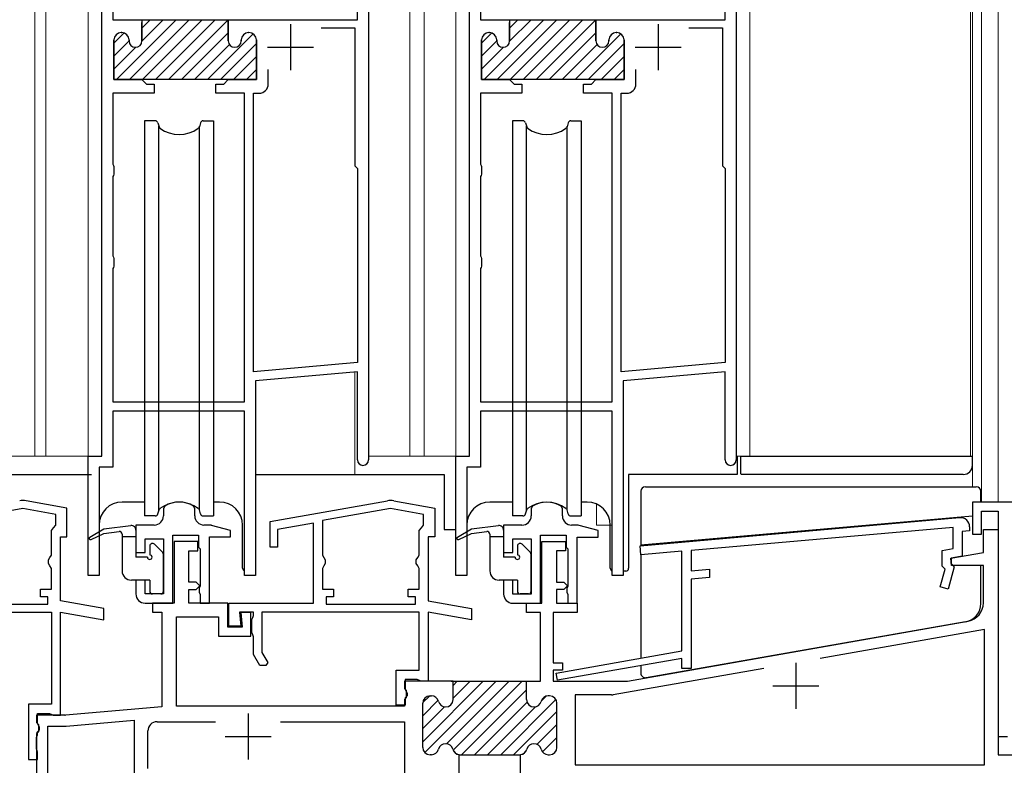
# Model space of a CAD drawing. Extents: x -8 to 995, y 0 to 1603.
# Drawn here: x 261 to 368, y 801 to 882 of the extents above; entities that cross this region are included whole.
import ezdxf

# ---------------------------------------------------------------- set-up
doc = ezdxf.new("R2010")
doc.units = 0
for name, color, linetype, lineweight in [('YKK_11', 7, 'CONTINUOUS', 30), ('YKK_12', 2, 'CONTINUOUS', 13), ('YKK_13', 4, 'CONTINUOUS', 30)]:
    doc.layers.add(name, color=color, linetype=linetype, lineweight=lineweight)

msp = doc.modelspace()

# ---------------------------------------------------------------- linework, layer by layer
at = {"layer": 'YKK_11', "linetype": 'ByBlock', "lineweight": -2, "ltscale": 0.5}
for p, q in [((269.49, 834.94), (269.49, 900.94)), ((298.49, 900.94), (298.49, 834.54)), ((309.49, 834.94), (309.49, 900.94)), ((338.49, 900.94), (338.49, 834.54)), ((270.69, 899.29), (270.69, 882.44)), ((297.29, 882.44), (297.29, 899.29)), ((310.69, 899.29), (310.69, 882.44)), ((337.29, 882.44), (337.29, 899.29)), ((270.69, 882.44), (273.84, 882.44)), ((273.84, 882.44), (273.84, 880.14)), ((283.24, 880.14), (283.24, 882.44)), ((283.24, 882.44), (297.29, 882.44)), ((310.69, 882.44), (313.84, 882.44)), ((313.84, 882.44), (313.84, 880.14)), ((323.24, 880.14), (323.24, 882.44)), ((323.24, 882.44), (337.29, 882.44)), ((271.64, 881.04), (271.59, 881.04)), ((285.49, 881.04), (285.44, 881.04)), ((293.33, 881.54), (296.99, 881.54)), ((293.33, 881.54), (296.99, 881.54)), ((296.99, 881.54), (296.99, 866.54)), ((311.64, 881.04), (311.59, 881.04)), ((325.49, 881.04), (325.44, 881.04)), ((333.33, 881.54), (336.99, 881.54)), ((333.33, 881.54), (336.99, 881.54)), ((336.99, 881.54), (336.99, 866.54)), ((270.79, 880.24), (270.79, 875.94)), ((272.44, 880.14), (272.44, 880.24)), ((284.64, 880.24), (284.64, 880.14)), ((286.29, 875.94), (286.29, 880.24)), ((310.79, 880.24), (310.79, 875.94)), ((312.44, 880.14), (312.44, 880.24)), ((324.64, 880.24), (324.64, 880.14)), ((326.29, 875.94), (326.29, 880.24)), ((287.59, 875.44), (287.59, 877.04)), ((327.59, 875.44), (327.59, 877.04)), ((270.79, 875.94), (273.84, 875.94)), ((273.84, 875.94), (274.34, 875.44)), ((274.34, 875.44), (275.19, 875.44)), ((275.19, 875.44), (275.19, 874.44)), ((281.89, 874.44), (281.89, 875.44)), ((281.89, 875.44), (282.74, 875.44)), ((282.74, 875.44), (283.24, 875.94)), ((283.24, 875.94), (286.29, 875.94)), ((310.79, 875.94), (313.84, 875.94)), ((313.84, 875.94), (314.34, 875.44)), ((314.34, 875.44), (315.19, 875.44)), ((315.19, 875.44), (315.19, 874.44)), ((321.89, 874.44), (321.89, 875.44)), ((321.89, 875.44), (322.74, 875.44)), ((322.74, 875.44), (323.24, 875.94)), ((323.24, 875.94), (326.29, 875.94)), ((275.19, 874.44), (270.69, 874.44)), ((270.69, 874.44), (270.69, 866.73)), ((284.99, 874.44), (281.89, 874.44)), ((284.99, 840.84), (284.99, 874.44)), ((285.99, 844.13), (285.99, 874.44)), ((285.99, 874.44), (286.59, 874.44)), ((315.19, 874.44), (310.69, 874.44)), ((310.69, 874.44), (310.69, 866.73)), ((324.99, 874.44), (321.89, 874.44)), ((324.99, 840.84), (324.99, 874.44)), ((325.99, 844.13), (325.99, 874.44)), ((325.99, 874.44), (326.59, 874.44)), ((270.69, 866.73), (270.74, 866.59)), ((270.74, 866.59), (270.79, 866.46)), ((310.69, 866.73), (310.74, 866.59)), ((310.74, 866.59), (310.79, 866.46)), ((270.79, 865.63), (270.74, 865.49)), ((270.79, 866.46), (270.79, 865.63)), ((296.99, 866.54), (297.29, 866.24)), ((297.29, 866.24), (297.29, 845.12)), ((310.79, 865.63), (310.74, 865.49)), ((310.79, 866.46), (310.79, 865.63)), ((336.99, 866.54), (337.29, 866.24)), ((337.29, 866.24), (337.29, 845.12)), ((270.74, 865.49), (270.69, 865.36)), ((270.69, 865.36), (270.69, 856.73)), ((310.74, 865.49), (310.69, 865.36)), ((310.69, 865.36), (310.69, 856.73)), ((270.69, 856.73), (270.74, 856.59)), ((270.74, 856.59), (270.79, 856.46)), ((270.79, 856.46), (270.79, 855.63)), ((310.69, 856.73), (310.74, 856.59)), ((310.74, 856.59), (310.79, 856.46)), ((310.79, 856.46), (310.79, 855.63)), ((270.74, 855.49), (270.69, 855.36)), ((270.69, 855.36), (270.69, 840.84)), ((270.79, 855.63), (270.74, 855.49)), ((310.74, 855.49), (310.69, 855.36)), ((310.69, 855.36), (310.69, 840.84)), ((310.79, 855.63), (310.74, 855.49)), ((297.29, 845.12), (285.99, 844.13)), ((297.29, 844.12), (286.19, 843.14)), ((297.29, 834.54), (297.29, 844.12)), ((337.29, 845.12), (325.99, 844.13)), ((337.29, 844.12), (326.19, 843.14)), ((337.29, 834.54), (337.29, 844.12)), ((286.19, 843.14), (286.19, 821.94)), ((326.19, 843.14), (326.19, 821.94)), ((270.69, 840.84), (284.99, 840.84)), ((284.99, 839.84), (270.69, 839.84)), ((270.69, 839.84), (270.69, 833.74)), ((284.99, 821.94), (284.99, 839.84)), ((310.69, 840.84), (324.99, 840.84)), ((324.99, 839.84), (310.69, 839.84)), ((310.69, 839.84), (310.69, 833.74)), ((324.99, 821.94), (324.99, 839.84)), ((267.99, 821.94), (267.99, 834.94)), ((267.99, 834.94), (269.49, 834.94)), ((307.99, 821.94), (307.99, 834.94)), ((307.99, 834.94), (309.49, 834.94)), ((270.69, 833.74), (269.19, 833.74)), ((269.19, 833.74), (269.19, 821.94)), ((310.69, 833.74), (309.19, 833.74)), ((309.19, 833.74), (309.19, 821.94)), ((260.89, 829.23), (253.49, 827.93)), ((264.49, 828.6), (260.89, 829.23)), ((265.69, 829.3), (261.24, 830.08)), ((265.69, 826.15), (265.69, 829.3)), ((276.34, 829.51), (276.19, 829.26)), ((276.19, 829.26), (276.19, 828.45)), ((279.59, 829.26), (279.45, 829.51)), ((279.59, 828.45), (279.59, 829.26)), ((287.79, 827.84), (300.54, 830.08)), ((300.89, 829.23), (293.49, 827.93)), ((304.49, 828.6), (300.89, 829.23)), ((301.24, 830.08), (305.69, 829.3)), ((305.69, 829.3), (305.69, 826.15)), ((316.34, 829.51), (316.19, 829.25)), ((316.19, 829.25), (316.19, 828.44)), ((319.59, 829.25), (319.45, 829.51)), ((319.59, 828.44), (319.59, 829.25)), ((379.99, 829.95), (364.19, 829.95)), ((364.19, 829.95), (364.19, 826.45)), ((264.49, 827.44), (264.49, 828.6)), ((304.49, 827.44), (304.49, 828.6)), ((328.05, 825.2), (362.8, 828.25)), ((365.19, 826.45), (365.19, 828.95)), ((365.19, 828.95), (366.99, 828.95)), ((366.99, 828.95), (366.99, 804.45)), ((263.99, 826.85), (264.24, 827.14)), ((264.24, 827.14), (264.49, 827.44)), ((275.19, 827.45), (273.19, 827.45)), ((273.19, 827.45), (273.19, 824.45)), ((281.16, 827.45), (280.59, 827.45)), ((283.49, 826.86), (281.42, 827.41)), ((287.79, 825.05), (287.79, 827.84)), ((292.49, 827.65), (288.59, 826.96)), ((288.59, 826.96), (288.59, 825.05)), ((292.49, 818.95), (292.49, 827.65)), ((293.49, 827.93), (293.49, 824.17)), ((303.99, 826.85), (304.24, 827.14)), ((304.24, 827.14), (304.49, 827.44)), ((315.19, 827.44), (313.19, 827.44)), ((313.19, 827.44), (313.19, 824.44)), ((321.16, 827.44), (320.59, 827.44)), ((323.49, 826.85), (321.42, 827.41)), ((362.09, 827.18), (333.59, 824.69)), ((362.09, 824.89), (362.09, 827.18)), ((363.89, 827.25), (363.89, 826.83)), ((365.39, 824.46), (365.39, 826.95)), ((365.39, 826.95), (366.99, 826.95)), ((366.99, 826.95), (366.99, 802.45)), ((263.99, 824.17), (263.99, 826.85)), ((264.99, 819.18), (264.99, 826.15)), ((264.99, 826.15), (265.69, 826.15)), ((274.19, 824.45), (274.19, 825.95)), ((274.19, 825.95), (276.19, 825.95)), ((276.19, 825.95), (276.19, 819.95)), ((277.19, 818.95), (277.19, 826.35)), ((277.19, 826.35), (279.99, 826.35)), ((279.99, 826.35), (279.99, 825.05)), ((281.19, 818.95), (281.19, 826.15)), ((281.19, 826.15), (283.49, 826.15)), ((283.49, 826.15), (283.49, 826.86)), ((303.99, 824.17), (303.99, 826.85)), ((305.69, 826.15), (304.99, 826.15)), ((304.99, 826.15), (304.99, 819.18)), ((314.19, 824.44), (314.19, 825.94)), ((314.19, 825.94), (316.19, 825.94)), ((316.19, 825.94), (316.19, 819.94)), ((317.19, 818.94), (317.19, 826.34)), ((317.19, 826.34), (319.99, 826.34)), ((319.99, 826.34), (319.99, 825.04)), ((321.19, 818.94), (321.19, 826.14)), ((321.19, 826.14), (323.49, 826.14)), ((323.49, 826.14), (323.49, 826.85)), ((363.89, 826.83), (363.09, 826.76)), ((363.09, 826.76), (363.09, 824.06)), ((364.19, 826.45), (365.19, 826.45)), ((279.94, 825.65), (277.34, 825.65)), ((277.34, 825.65), (277.34, 818.95)), ((279.94, 824.65), (279.94, 825.65)), ((279.99, 825.05), (280.19, 824.85)), ((280.19, 824.85), (280.19, 820.81)), ((288.59, 825.05), (287.79, 825.05)), ((317.34, 818.95), (317.34, 825.65)), ((317.34, 825.65), (319.94, 825.65)), ((319.94, 825.65), (319.94, 824.65)), ((319.99, 825.04), (320.19, 824.84)), ((320.19, 824.84), (320.19, 820.8)), ((328.13, 824.21), (328.05, 825.2)), ((360.89, 824.68), (362.09, 824.89)), ((263.69, 823.65), (263.84, 823.91)), ((263.84, 823.91), (263.99, 824.17)), ((273.19, 824.45), (274.19, 824.45)), ((278.94, 821.24), (278.94, 824.65)), ((278.94, 824.65), (279.94, 824.65)), ((293.49, 824.17), (293.64, 823.91)), ((293.64, 823.91), (293.79, 823.65)), ((303.69, 823.65), (303.84, 823.91)), ((303.84, 823.91), (303.99, 824.17)), ((313.19, 824.44), (314.19, 824.44)), ((319.94, 824.65), (318.94, 824.65)), ((318.94, 824.65), (318.94, 821.24)), ((332.59, 824.6), (328.13, 824.21)), ((332.59, 813.74), (332.59, 824.6)), ((333.59, 824.69), (333.59, 822.48)), ((360.89, 822.97), (360.89, 824.68)), ((361.86, 823.84), (365.39, 824.46)), ((361.93, 823.05), (361.86, 823.84)), ((363.09, 824.06), (361.89, 823.84)), ((361.89, 823.84), (361.89, 823.25)), ((263.69, 823.25), (263.69, 823.65)), ((263.84, 822.99), (263.69, 823.25)), ((263.99, 822.73), (263.84, 822.99)), ((263.99, 820.45), (263.99, 822.73)), ((293.64, 822.99), (293.49, 822.73)), ((293.49, 822.73), (293.49, 820.45)), ((293.79, 823.25), (293.64, 822.99)), ((293.79, 823.65), (293.79, 823.25)), ((303.69, 823.25), (303.69, 823.65)), ((303.84, 822.99), (303.69, 823.25)), ((303.99, 822.73), (303.84, 822.99)), ((303.99, 820.45), (303.99, 822.73)), ((333.59, 822.48), (335.59, 822.65)), ((335.59, 822.65), (335.59, 821.75)), ((361.22, 822.65), (360.89, 822.97)), ((362.22, 822.91), (361.57, 820.47)), ((361.89, 823.25), (362.22, 822.91)), ((365.39, 823.05), (361.93, 823.05)), ((365.39, 818.97), (365.39, 823.05)), ((269.19, 821.94), (267.99, 821.94)), ((286.19, 821.94), (284.99, 821.94)), ((309.19, 821.94), (307.99, 821.94)), ((326.19, 821.94), (324.99, 821.94)), ((335.59, 821.75), (333.59, 821.57)), ((360.7, 820.71), (361.22, 822.65)), ((274.19, 821.45), (273.19, 821.45)), ((273.19, 821.45), (273.19, 819.95)), ((274.19, 819.95), (274.19, 821.45)), ((279.74, 821.24), (278.94, 821.24)), ((280.14, 820.84), (279.74, 821.24)), ((279.74, 820.44), (280.14, 820.84)), ((280.19, 820.81), (280.06, 820.56)), ((280.06, 820.56), (280.06, 820.14)), ((314.19, 821.44), (313.19, 821.44)), ((313.19, 821.44), (313.19, 819.94)), ((314.19, 819.94), (314.19, 821.44)), ((318.94, 821.24), (319.74, 821.24)), ((319.74, 821.24), (320.14, 820.84)), ((320.14, 820.84), (319.74, 820.44)), ((320.19, 820.8), (320.06, 820.55)), ((320.06, 820.55), (320.06, 820.13)), ((333.59, 821.57), (333.59, 811.84)), ((361.57, 820.47), (360.7, 820.71)), ((262.79, 819.65), (262.79, 820.45)), ((262.79, 820.45), (263.99, 820.45)), ((263.59, 819.65), (262.79, 819.65)), ((263.59, 818.85), (263.59, 819.65)), ((276.19, 819.95), (274.19, 819.95)), ((278.94, 818.95), (278.94, 820.44)), ((278.94, 820.44), (279.74, 820.44)), ((280.06, 820.14), (280.19, 819.89)), ((280.19, 819.89), (280.19, 818.95)), ((293.49, 820.45), (294.69, 820.45)), ((294.69, 819.65), (293.89, 819.65)), ((293.89, 819.65), (293.89, 818.85)), ((294.69, 820.45), (294.69, 819.65)), ((302.79, 819.65), (302.79, 820.45)), ((302.79, 820.45), (303.99, 820.45)), ((303.59, 819.65), (302.79, 819.65)), ((303.59, 818.85), (303.59, 819.65)), ((316.19, 819.94), (314.19, 819.94)), ((319.74, 820.44), (318.94, 820.44)), ((318.94, 820.44), (318.94, 818.94)), ((320.06, 820.13), (320.19, 819.88)), ((320.19, 819.88), (320.19, 818.94)), ((253.89, 818.85), (263.59, 818.85)), ((269.69, 818.35), (264.99, 819.18)), ((274.19, 818.95), (277.19, 818.95)), ((277.34, 818.95), (274.99, 818.95)), ((274.99, 818.95), (274.99, 817.95)), ((283.19, 818.95), (278.94, 818.95)), ((280.19, 818.95), (281.19, 818.95)), ((283.19, 816.34), (283.19, 818.95)), ((283.29, 816.45), (283.29, 818.95)), ((283.29, 818.95), (292.49, 818.95)), ((293.89, 818.85), (303.59, 818.85)), ((304.99, 819.18), (309.69, 818.35)), ((314.19, 818.94), (317.19, 818.94)), ((315.69, 817.94), (315.69, 818.95)), ((315.69, 818.95), (317.34, 818.95)), ((318.94, 818.94), (321.19, 818.94)), ((320.19, 818.94), (321.19, 818.94)), ((321.19, 818.94), (321.19, 817.94)), ((246.89, 817.95), (263.99, 817.95)), ((263.99, 817.95), (263.99, 807.95)), ((264.99, 806.75), (264.99, 817.96)), ((264.99, 817.96), (269.69, 817.13)), ((269.69, 817.13), (269.69, 818.35)), ((274.99, 817.95), (275.99, 817.95)), ((275.99, 817.95), (275.99, 807.67)), ((277.59, 807.74), (277.59, 817.45)), ((277.59, 817.45), (282.19, 817.45)), ((282.19, 817.45), (282.19, 815.34)), ((285.99, 817.95), (284.46, 817.95)), ((284.46, 817.95), (284.59, 816.45)), ((285.69, 817.94), (284.59, 817.94)), ((284.59, 817.94), (284.73, 816.34)), ((285.69, 815.34), (285.69, 817.94)), ((285.79, 817.17), (285.89, 817.39)), ((285.89, 817.39), (285.99, 817.61)), ((285.99, 817.61), (285.99, 817.95)), ((303.99, 817.95), (286.89, 817.95)), ((286.89, 817.95), (286.89, 813.59)), ((303.99, 811.65), (303.99, 817.95)), ((309.69, 817.13), (304.99, 817.96)), ((304.99, 817.96), (304.99, 810.45)), ((309.69, 818.35), (309.69, 817.13)), ((317.19, 817.94), (315.69, 817.94)), ((317.19, 810.45), (317.19, 817.94)), ((321.19, 817.94), (318.59, 817.94)), ((318.59, 817.94), (318.59, 812.45)), ((284.73, 816.34), (283.19, 816.34)), ((284.59, 816.45), (283.29, 816.45)), ((285.79, 815.74), (285.79, 817.17)), ((326.68, 810.46), (363.74, 817)), ((282.19, 815.34), (285.69, 815.34)), ((285.89, 815.51), (285.79, 815.74)), ((285.99, 815.29), (285.89, 815.51)), ((285.99, 813.35), (285.99, 815.29)), ((365.49, 816.09), (347.63, 812.94)), ((365.49, 801.35), (365.49, 816.09)), ((286.68, 812.15), (285.99, 813.35)), ((286.89, 813.59), (287.53, 812.49)), ((318.92, 811.33), (332.59, 813.74)), ((287.33, 812.15), (286.68, 812.15)), ((287.53, 812.49), (287.33, 812.15)), ((318.59, 812.45), (319.59, 812.45)), ((332.59, 812.93), (319.06, 810.55)), ((319.59, 812.45), (319.59, 811.65)), ((332.59, 811.84), (332.59, 812.93)), ((301.49, 807.84), (301.49, 811.65)), ((301.49, 811.65), (303.99, 811.65)), ((319.59, 811.65), (318.59, 811.65)), ((318.59, 811.65), (318.59, 810.45)), ((319.06, 810.55), (318.92, 811.33)), ((341.49, 811.85), (325.11, 808.97)), ((333.59, 811.84), (332.59, 811.84)), ((307.69, 810.45), (302.39, 810.45)), ((302.39, 810.45), (302.39, 809.65)), ((303.79, 810.65), (302.49, 810.65)), ((302.49, 810.65), (302.49, 809.55)), ((304.03, 810.53), (303.79, 810.65)), ((304.19, 810.45), (304.03, 810.53)), ((304.99, 810.45), (304.19, 810.45)), ((307.49, 810.45), (315.89, 810.45)), ((307.69, 808.45), (307.69, 810.45)), ((315.69, 808.45), (315.69, 810.45)), ((315.69, 810.45), (317.19, 810.45)), ((318.59, 810.45), (326.5, 810.45)), ((302.39, 809.65), (302.59, 809.45)), ((302.49, 809.55), (302.61, 809.31)), ((302.69, 808.85), (302.49, 808.65)), ((302.59, 809.45), (302.59, 808.65)), ((302.61, 809.31), (302.69, 809.15)), ((302.69, 809.15), (302.69, 808.85)), ((305.19, 808.85), (305.34, 808.85)), ((318.19, 808.85), (318.04, 808.85)), ((324.93, 808.95), (320.99, 808.95)), ((320.99, 808.95), (320.99, 801.35)), ((263.99, 807.95), (261.49, 807.95)), ((261.49, 807.95), (261.49, 801.94)), ((275.99, 807.67), (265.54, 806.75)), ((302.39, 807.74), (277.59, 807.74)), ((302.49, 807.84), (301.49, 807.84)), ((302.59, 808.65), (302.39, 808.45)), ((302.39, 808.45), (302.39, 807.74)), ((302.49, 808.65), (302.49, 807.84)), ((304.39, 803.25), (304.39, 808.05)), ((318.99, 803.25), (318.99, 808.05)), ((265.45, 806.75), (262.39, 806.75)), ((262.39, 806.75), (262.39, 805.95)), ((262.49, 805.85), (262.49, 806.95)), ((262.49, 806.95), (263.79, 806.95)), ((263.79, 806.95), (264.03, 806.83)), ((264.03, 806.83), (264.19, 806.75)), ((264.19, 806.75), (264.99, 806.75)), ((262.39, 805.95), (262.59, 805.75)), ((262.61, 805.61), (262.49, 805.85)), ((262.59, 805.75), (262.59, 804.95)), ((262.69, 805.45), (262.61, 805.61)), ((263.59, 799.95), (263.59, 805.55)), ((263.59, 805.55), (265.5, 805.55)), ((265.59, 805.55), (272.99, 806.2)), ((272.99, 806.2), (272.99, 780.15)), ((275.49, 806.04), (281.86, 806.04)), ((288.92, 806.04), (302.39, 806.04)), ((302.39, 806.04), (302.39, 799.95)), ((262.59, 804.95), (262.39, 804.75)), ((262.39, 804.75), (262.39, 799.95)), ((262.39, 804.36), (262.44, 804.49)), ((262.44, 804.49), (262.49, 804.62)), ((262.49, 804.95), (262.69, 805.15)), ((262.49, 804.62), (262.49, 804.95)), ((262.69, 805.15), (262.69, 805.45)), ((274.49, 800.95), (274.49, 805.04)), ((366.99, 804.45), (367.99, 804.45)), ((262.39, 803.04), (262.39, 804.36)), ((262.44, 802.91), (262.39, 803.04)), ((262.49, 802.77), (262.44, 802.91)), ((262.49, 801.94), (262.49, 802.77)), ((305.34, 802.45), (305.19, 802.45)), ((308.34, 800.45), (308.34, 802.45)), ((308.44, 802.45), (314.94, 802.45)), ((315.04, 800.45), (315.04, 802.45)), ((318.04, 802.45), (318.19, 802.45)), ((366.99, 802.45), (381.99, 802.45)), ((261.49, 801.94), (262.49, 801.94)), ((320.99, 801.35), (365.49, 801.35))]:
    msp.add_line(p, q, dxfattribs=at)
at = {"layer": 'YKK_11', "linetype": 'Continuous', "lineweight": 13}
for p, q in [((271.08, 875.94), (277.58, 882.44)), ((272.49, 875.94), (278.99, 882.44)), ((273.84, 881.53), (274.75, 882.44)), ((273.84, 880.12), (276.17, 882.44)), ((273.91, 875.94), (280.41, 882.44)), ((275.32, 875.94), (281.82, 882.44)), ((276.74, 875.94), (283.24, 882.44)), ((311.08, 875.94), (317.58, 882.44)), ((312.49, 875.94), (318.99, 882.44)), ((313.84, 881.53), (314.75, 882.44)), ((313.84, 880.12), (316.17, 882.44)), ((313.91, 875.94), (320.41, 882.44)), ((315.32, 875.94), (321.82, 882.44)), ((316.74, 875.94), (323.24, 882.44)), ((270.79, 879.9), (271.9, 881)), ((278.15, 875.94), (283.24, 881.03)), ((280.98, 875.94), (285.94, 880.91)), ((310.79, 879.9), (311.9, 881)), ((318.15, 875.94), (323.24, 881.03)), ((320.98, 875.94), (325.94, 880.91)), ((270.79, 878.48), (272.44, 880.13)), ((270.79, 877.07), (273.17, 879.44)), ((279.57, 875.94), (283.37, 879.75)), ((282.39, 875.94), (286.29, 879.84)), ((310.79, 878.48), (312.44, 880.13)), ((310.79, 877.07), (313.17, 879.44)), ((319.57, 875.94), (323.37, 879.75)), ((322.39, 875.94), (326.29, 879.84)), ((283.81, 875.94), (286.29, 878.43)), ((323.81, 875.94), (326.29, 878.43)), ((285.22, 875.94), (286.29, 877.01)), ((325.22, 875.94), (326.29, 877.01))]:
    msp.add_line(p, q, dxfattribs=at)
at = {"layer": 'YKK_11', "linetype": 'ByBlock', "lineweight": 30, "ltscale": 0.5}
for p, q in [((273.54, 882.44), (283.24, 882.44)), ((273.54, 882.44), (283.24, 882.44)), ((273.84, 880.14), (273.84, 882.14)), ((283.24, 882.44), (283.24, 880.14)), ((313.54, 882.44), (323.24, 882.44)), ((313.54, 882.44), (323.24, 882.44)), ((313.84, 880.14), (313.84, 882.14)), ((323.24, 882.44), (323.24, 880.14)), ((271.59, 881.04), (271.64, 881.04)), ((285.44, 881.04), (285.49, 881.04)), ((311.59, 881.04), (311.64, 881.04)), ((325.44, 881.04), (325.49, 881.04)), ((270.79, 875.94), (270.79, 880.24)), ((272.44, 880.24), (272.44, 880.14)), ((284.64, 880.14), (284.64, 880.24)), ((286.29, 880.24), (286.29, 875.94)), ((310.79, 875.94), (310.79, 880.24)), ((312.44, 880.24), (312.44, 880.14)), ((324.64, 880.14), (324.64, 880.24)), ((326.29, 880.24), (326.29, 875.94)), ((273.72, 875.94), (270.79, 875.94)), ((283.37, 875.94), (273.72, 875.94)), ((286.29, 875.94), (283.37, 875.94)), ((313.72, 875.94), (310.79, 875.94)), ((323.37, 875.94), (313.72, 875.94)), ((326.29, 875.94), (323.37, 875.94))]:
    msp.add_line(p, q, dxfattribs=at)
at = {"layer": 'YKK_11', "ltscale": 0.5}
for p, q in [((289.99, 881.94), (289.99, 876.94)), ((329.99, 881.94), (329.99, 876.94)), ((287.49, 879.44), (292.49, 879.44)), ((327.49, 879.44), (332.49, 879.44)), ((344.99, 812.45), (344.99, 807.45)), ((342.49, 809.95), (347.49, 809.95)), ((285.39, 806.94), (285.39, 801.94)), ((282.89, 804.44), (287.89, 804.44))]:
    msp.add_line(p, q, dxfattribs=at)
at = {"layer": 'YKK_11', "linetype": 'ByBlock', "lineweight": 13, "ltscale": 0.5}
for p, q in [((310.97, 810.45), (304.39, 803.87)), ((312.38, 810.45), (304.62, 802.69)), ((313.79, 810.45), (306.99, 803.64)), ((309.55, 810.45), (307.69, 808.59)), ((308.14, 810.45), (307.69, 810)), ((315.21, 810.45), (307.7, 802.94)), ((305.12, 808.84), (304.39, 808.12)), ((315.69, 809.52), (308.62, 802.45)), ((317.82, 808.82), (317.27, 808.27)), ((306.07, 808.38), (304.39, 806.7)), ((306.76, 807.66), (304.39, 805.29)), ((315.75, 808.16), (310.04, 802.45)), ((316.67, 807.67), (311.45, 802.45)), ((318.88, 808.46), (312.87, 802.45)), ((318.99, 807.16), (314.28, 802.45)), ((318.99, 805.74), (316.82, 803.58)), ((318.99, 804.33), (317.41, 802.75))]:
    msp.add_line(p, q, dxfattribs=at)
at = {"layer": 'YKK_11', "linetype": 'ByBlock', "lineweight": -2, "ltscale": 0.5}
for centre, radius, start, end in [((271.59, 880.24), 0.8, 90, 180), ((271.64, 880.24), 0.8, 0, 90), ((285.44, 880.24), 0.8, 90, 180), ((285.49, 880.24), 0.8, 0, 90), ((311.59, 880.24), 0.8, 90, 180), ((311.64, 880.24), 0.8, 0, 90), ((325.44, 880.24), 0.8, 90, 180), ((325.49, 880.24), 0.8, 0, 90), ((273.14, 880.14), 0.7, 180, 270), ((273.14, 880.14), 0.7, 270, 360), ((283.94, 880.14), 0.7, 180, 270), ((283.94, 880.14), 0.7, 270, 360), ((313.14, 880.14), 0.7, 180, 270), ((313.14, 880.14), 0.7, 270, 360), ((323.94, 880.14), 0.7, 180, 270), ((323.94, 880.14), 0.7, 270, 360), ((286.59, 875.44), 1, 270, 360), ((326.59, 875.44), 1, 270, 360), ((297.89, 834.54), 0.6, 180, 0), ((337.89, 834.54), 0.6, 180, 0), ((260.89, 828.11), 2, 80, 100), ((277.89, 826.95), 3, 58.7671, 121.2329), ((300.89, 828.11), 2, 80, 100), ((317.89, 826.94), 3, 58.7671, 121.2329), ((275.19, 828.45), 1, 270, 360), ((280.59, 828.45), 1, 180, 270), ((315.19, 828.44), 1, 270, 360), ((320.59, 828.44), 1, 180, 270), ((362.89, 827.25), 1, 360, 95), ((281.16, 826.45), 1, 75, 90), ((321.16, 826.44), 1, 75, 90), ((274.19, 819.95), 1, 180, 270), ((314.19, 819.94), 1, 180, 270), ((363.39, 818.97), 2, 280, 0), ((326.5, 811.45), 1, 270, 280), ((305.19, 808.05), 0.8, 90, 180), ((305.34, 808.05), 0.8, 14.4775, 90), ((318.04, 808.05), 0.8, 90, 165.5225), ((318.19, 808.05), 0.8, 0, 90), ((324.93, 809.95), 1, 270, 280), ((306.89, 808.45), 0.8, 194.4775, 270), ((306.89, 808.45), 0.8, 270, 0), ((316.49, 808.45), 0.8, 180, 270), ((316.49, 808.45), 0.8, 270, 345.5225), ((265.45, 807.75), 1, 270, 275), ((265.5, 806.55), 1, 270, 275), ((275.49, 805.04), 1, 90, 180), ((306.89, 802.85), 0.8, 90, 165.5225), ((306.89, 802.85), 0.8, 14.4775, 90), ((316.49, 802.85), 0.8, 90, 165.5225), ((316.49, 802.85), 0.8, 14.4775, 90), ((305.19, 803.25), 0.8, 180, 270), ((305.34, 803.25), 0.8, 270, 345.5225), ((308.44, 803.25), 0.8, 194.4775, 262.8774), ((308.44, 803.25), 0.8, 194.4775, 270), ((314.94, 803.25), 0.8, 270, 345.5225), ((314.94, 803.25), 0.8, 277.1226, 345.5225), ((318.04, 803.25), 0.8, 194.4775, 270), ((318.19, 803.25), 0.8, 270, 0)]:
    msp.add_arc(centre, radius, start, end, dxfattribs=at)
at = {"layer": 'YKK_11', "linetype": 'ByBlock', "lineweight": 30, "ltscale": 0.5}
for centre, radius, start, end in [((271.59, 880.24), 0.8, 90, 180), ((271.64, 880.24), 0.8, 0, 90), ((285.44, 880.24), 0.8, 90, 180), ((285.49, 880.24), 0.8, 0, 90), ((311.59, 880.24), 0.8, 90, 180), ((311.64, 880.24), 0.8, 0, 90), ((325.44, 880.24), 0.8, 90, 180), ((325.49, 880.24), 0.8, 0, 90), ((273.14, 880.14), 0.7, 180, 270), ((273.14, 880.14), 0.7, 270, 360), ((283.94, 880.14), 0.7, 180, 270), ((283.94, 880.14), 0.7, 270, 360), ((313.14, 880.14), 0.7, 180, 270), ((313.14, 880.14), 0.7, 270, 360), ((323.94, 880.14), 0.7, 180, 270), ((323.94, 880.14), 0.7, 270, 360)]:
    msp.add_arc(centre, radius, start, end, dxfattribs=at)
at = {"layer": 'YKK_12', "linetype": 'Continuous', "ltscale": 1.5}
for p, q in [((262.19, 834.94), (262.19, 1024.95)), ((263.39, 834.94), (263.39, 1024.95)), ((267.99, 1024.95), (267.99, 834.94)), ((302.99, 834.94), (302.99, 1024.95)), ((304.56, 1024.95), (304.56, 834.94)), ((307.99, 1024.95), (307.99, 834.94)), ((339.99, 1024.95), (339.99, 834.95)), ((363.99, 1024.95), (363.99, 834.94)), ((364.19, 831.62), (364.19, 1024.95)), ((365.19, 1024.95), (365.19, 829.95)), ((366.99, 1024.95), (366.99, 829.95)), ((296.99, 832.95), (296.99, 844.09)), ((258.49, 834.94), (262.19, 834.94)), ((269.49, 834.94), (262.19, 834.94)), ((267.99, 834.94), (269.49, 834.94)), ((303.19, 834.94), (298.49, 834.94)), ((303.19, 834.94), (309.49, 834.94)), ((307.99, 834.94), (309.49, 834.94)), ((338.49, 834.94), (361.69, 834.94)), ((323.29, 829.73), (323.29, 827.45)), ((365.11, 829.95), (366.99, 829.95)), ((366.99, 828.35), (366.99, 802.75)), ((324.99, 827.45), (323.29, 827.45)), ((324.79, 827.53), (324.79, 827.45))]:
    msp.add_line(p, q, dxfattribs=at)
at = {"layer": 'YKK_13', "linetype": 'Continuous', "ltscale": 1.5}
for p, q in [((272.49, 882.44), (294.99, 882.44)), ((274.14, 871.44), (274.14, 828.44)), ((275.29, 871.44), (274.14, 871.44)), ((275.58, 871.22), (275.7, 870.8)), ((275.69, 829.05), (275.69, 870.87)), ((280.2, 871.22), (280.09, 870.8)), ((280.1, 829.05), (280.1, 870.87)), ((280.49, 871.44), (281.64, 871.44)), ((281.64, 871.44), (281.64, 828.44)), ((314.14, 871.44), (314.14, 828.44)), ((315.29, 871.44), (314.14, 871.44)), ((315.58, 871.22), (315.7, 870.8)), ((315.69, 829.05), (315.69, 870.87)), ((320.2, 871.22), (320.09, 870.8)), ((320.1, 829.05), (320.1, 870.87)), ((320.49, 871.44), (321.64, 871.44)), ((321.64, 871.44), (321.64, 828.44)), ((338.59, 834.94), (338.59, 832.94)), ((338.99, 833.01), (338.99, 834.95)), ((338.99, 834.95), (339.64, 834.95)), ((339.64, 834.95), (347.05, 834.95)), ((347.05, 834.95), (360.72, 834.95)), ((360.72, 834.95), (364.19, 834.95)), ((364.19, 833.95), (364.19, 834.95)), ((246.99, 832.95), (261.99, 832.95)), ((261.99, 832.95), (268.34, 832.95)), ((286.19, 832.95), (306.71, 832.95)), ((306.71, 832.95), (306.71, 826.95)), ((338.59, 832.94), (326.79, 832.94)), ((326.79, 832.94), (326.79, 822.74)), ((346.67, 832.95), (338.99, 832.95)), ((360.04, 832.95), (346.67, 832.95)), ((363.19, 832.95), (360.04, 832.95)), ((328.61, 831.62), (364.61, 831.62)), ((328.11, 831.12), (328.11, 825.21)), ((365.11, 829.95), (365.11, 831.12)), ((274.14, 829.95), (271.69, 829.95)), ((275.58, 828.67), (275.7, 829.09)), ((280.2, 828.67), (280.09, 829.09)), ((282.29, 829.95), (281.64, 829.95)), ((314.14, 829.94), (311.69, 829.94)), ((315.58, 828.67), (315.7, 829.09)), ((320.2, 828.67), (320.09, 829.09)), ((322.29, 829.94), (321.64, 829.94)), ((275.29, 828.44), (274.14, 828.44)), ((280.49, 828.44), (281.64, 828.44)), ((315.29, 828.44), (314.14, 828.44)), ((320.49, 828.44), (321.64, 828.44)), ((328.11, 825.29), (364.19, 828.45)), ((268.16, 826.12), (269.69, 827.05)), ((269.19, 827.45), (269.19, 822.75)), ((269.69, 827.05), (272.63, 827.38)), ((284.79, 822.75), (284.79, 827.45)), ((306.71, 826.95), (307.91, 826.95)), ((308.16, 826.12), (309.69, 827.05)), ((309.19, 827.44), (309.19, 822.74)), ((309.69, 827.05), (312.63, 827.38)), ((324.79, 822.74), (324.79, 827.44)), ((268.31, 825.86), (269.68, 826.54)), ((269.68, 826.54), (271.36, 826.73)), ((271.69, 826.44), (271.69, 822.45)), ((273.19, 826.15), (271.69, 826.15)), ((273.19, 826.89), (273.19, 823.95)), ((308.31, 825.86), (309.68, 826.54)), ((309.68, 826.54), (311.36, 826.73)), ((311.69, 826.44), (311.69, 822.45)), ((313.19, 826.15), (311.69, 826.15)), ((313.19, 826.89), (313.19, 823.95)), ((274.69, 825.15), (274.69, 824.2)), ((276.1, 824.46), (275.2, 825.36)), ((314.69, 825.15), (314.69, 824.2)), ((316.1, 824.46), (315.2, 825.36)), ((274.44, 823.95), (273.19, 823.95)), ((276.19, 820.25), (276.19, 824.25)), ((314.44, 823.95), (313.19, 823.95)), ((316.19, 820.25), (316.19, 824.25)), ((328.11, 824.21), (328.11, 812.95)), ((284.79, 822.75), (284.84, 822.58)), ((365.11, 818.9), (365.11, 823.05)), ((284.84, 822.58), (284.95, 822.48)), ((284.95, 822.48), (284.99, 822.47)), ((326.49, 822.44), (326.19, 822.44)), ((274.69, 821.45), (272.69, 821.45)), ((274.69, 821.45), (274.69, 820.25)), ((314.69, 821.45), (312.69, 821.45)), ((314.69, 821.45), (314.69, 820.25)), ((275.89, 819.95), (274.99, 819.95)), ((315.89, 819.95), (314.99, 819.95)), ((363.45, 816.93), (328.69, 810.8)), ((328.11, 812.14), (328.11, 811.33))]:
    msp.add_line(p, q, dxfattribs=at)
for centre, radius, start, end in [((275.29, 871.14), 0.3, 15, 90), ((280.49, 871.14), 0.3, 90, 165), ((315.29, 871.14), 0.3, 15, 90), ((320.49, 871.14), 0.3, 90, 165), ((275.99, 870.87), 0.3, 195, 233.4325), ((277.89, 873.44), 3.5, 233.4325, 306.5675), ((279.8, 870.87), 0.3, 306.5675, 345), ((315.99, 870.87), 0.3, 195, 233.4325), ((317.89, 873.44), 3.5, 233.4325, 306.5675), ((319.8, 870.87), 0.3, 306.5675, 345), ((363.19, 833.95), 1, 270, 0), ((328.61, 831.12), 0.5, 90, 180), ((364.61, 831.12), 0.5, 360, 90), ((271.69, 827.45), 2.5, 90, 180), ((275.99, 829.01), 0.3, 126.5675, 165), ((277.89, 826.44), 3.5, 53.4325, 126.5675), ((279.8, 829.01), 0.3, 15, 53.4325), ((282.29, 827.45), 2.5, 0, 90), ((311.69, 827.44), 2.5, 90, 180), ((315.99, 829.01), 0.3, 126.5675, 165), ((317.89, 826.44), 3.5, 53.4325, 126.5675), ((319.8, 829.01), 0.3, 15, 53.4325), ((322.29, 827.44), 2.5, 0, 90), ((275.29, 828.74), 0.3, 270, 345), ((280.49, 828.74), 0.3, 195, 270), ((315.29, 828.74), 0.3, 270, 345), ((320.49, 828.74), 0.3, 195, 270), ((272.69, 826.89), 0.5, 0.001, 96.5205), ((312.69, 826.89), 0.5, 0.001, 96.5205), ((268.24, 826), 0.15, 121.1042, 296.3235), ((271.39, 826.44), 0.3, 0.0014, 96.5205), ((308.24, 826), 0.15, 121.1042, 296.3235), ((311.39, 826.44), 0.3, 0.0014, 96.5205), ((274.99, 825.15), 0.3, 45.0007, 180.0007), ((314.99, 825.15), 0.3, 45.0007, 180.0007), ((274.69, 823.95), 0.25, 180.001, 90), ((275.89, 824.25), 0.3, 0.0007, 45.0007), ((314.69, 823.95), 0.25, 180.001, 90), ((315.89, 824.25), 0.3, 0.0007, 45.0007), ((325.09, 822.74), 0.3, 180, 250.2916), ((326.49, 822.74), 0.3, 270, 0), ((272.69, 822.45), 1, 180.0013, 270.001), ((312.69, 822.45), 1, 180.0013, 270.001), ((274.99, 820.25), 0.3, 180.0007, 270), ((275.89, 820.25), 0.3, 270, 0.0007), ((314.99, 820.25), 0.3, 180.0007, 270), ((315.89, 820.25), 0.3, 270, 0.0007), ((363.11, 818.9), 2, 280, 0), ((328.61, 811.33), 0.5, 180, 280)]:
    msp.add_arc(centre, radius, start, end, dxfattribs=at)

doc.saveas('drawing.dxf')
